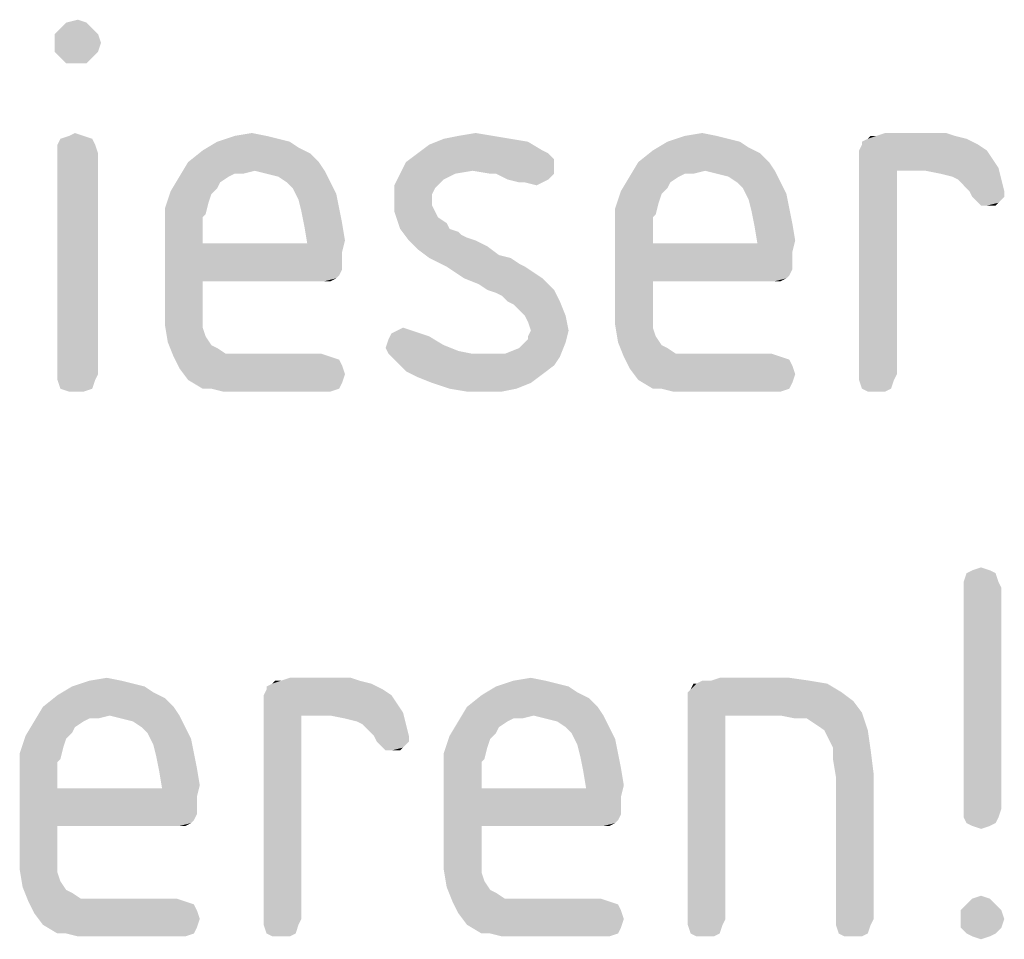
# Model space of a CAD drawing. Units: millimetres. Extents: x 0 to 594, y 0 to 420.
# Drawn here: x 301 to 310, y 385 to 394 of the extents above; entities that cross this region are included whole.
import ezdxf

# ---------------------------------------------------------------- set-up
doc = ezdxf.new("R2010")
doc.units = ezdxf.units.MM
doc.header["$LTSCALE"] = 32.67
doc.layers.add('_04_NOTES', color=7, linetype='CONTINUOUS')

msp = doc.modelspace()

# ---------------------------------------------------------------- linework, layer by layer
at = {"layer": '_04_NOTES', "color": 5, "linetype": 'CONTINUOUS'}
for points in [[(301.6323, 394.3178), (301.3803, 394.2618), (301.4363, 394.3178)], [(301.3803, 394.2618), (301.6323, 394.3178), (301.6883, 394.2618)], [(301.4363, 394.3178), (301.5483, 394.3458), (301.6323, 394.3178)], [(301.6883, 394.2618), (301.3243, 394.2058), (301.3803, 394.2618)], [(301.3243, 394.2058), (301.6883, 394.2618), (301.7443, 394.2058)], [(301.7443, 394.2058), (301.3243, 394.1218), (301.3243, 394.2058)], [(301.3243, 394.1218), (301.7443, 394.2058), (301.7723, 394.1218)], [(301.7723, 394.1218), (301.3243, 394.0378), (301.3243, 394.1218)], [(301.3243, 394.0378), (301.7723, 394.1218), (301.7443, 394.0378)], [(301.7443, 394.0378), (301.3803, 393.9818), (301.3243, 394.0378)], [(301.3803, 393.9818), (301.7443, 394.0378), (301.6883, 393.9818)], [(301.6883, 393.9818), (301.4363, 393.9258), (301.3803, 393.9818)], [(301.5483, 393.9258), (301.4363, 393.9258), (301.6883, 393.9818)], [(301.5483, 393.9258), (301.6883, 393.9818), (301.6323, 393.9258)], [(301.4643, 393.2258), (301.5203, 393.2538), (301.6043, 393.2258)], [(303.0603, 393.2258), (303.2283, 393.2538), (303.3683, 393.2258)], [(305.2163, 393.2258), (305.3843, 393.2538), (305.5523, 393.2258)], [(307.4003, 393.2258), (307.5683, 393.2538), (307.7083, 393.2258)], [(309.9203, 393.2538), (309.2483, 393.2258), (309.3323, 393.2538)], [(309.2483, 393.2258), (309.9203, 393.2538), (310.0043, 393.2258)], [(301.6883, 393.1978), (301.3523, 393.1418), (301.3803, 393.1978)], [(301.3523, 393.1418), (301.6883, 393.1978), (301.7163, 393.1418)], [(301.6043, 393.2258), (301.3803, 393.1978), (301.4643, 393.2258)], [(301.3803, 393.1978), (301.6043, 393.2258), (301.6883, 393.1978)], [(303.5923, 393.1698), (303.6763, 393.1138), (302.7523, 393.0858)], [(303.5923, 393.1698), (302.7523, 393.0858), (302.8923, 393.1698)], [(303.3683, 393.2258), (303.4803, 393.1978), (302.8923, 393.1698)], [(303.3683, 393.2258), (302.8923, 393.1698), (303.0603, 393.2258)], [(302.8923, 393.1698), (303.4803, 393.1978), (303.5923, 393.1698)], [(305.7203, 393.1978), (305.8883, 393.1698), (304.9363, 393.1418)], [(305.7203, 393.1978), (304.9363, 393.1418), (305.0763, 393.1978)], [(304.9363, 393.1418), (305.8883, 393.1698), (306.0283, 393.0858)], [(305.5523, 393.2258), (305.0763, 393.1978), (305.2163, 393.2258)], [(305.0763, 393.1978), (305.5523, 393.2258), (305.7203, 393.1978)], [(307.9323, 393.1698), (308.0163, 393.1138), (307.0923, 393.0858)], [(307.9323, 393.1698), (307.0923, 393.0858), (307.2323, 393.1698)], [(307.7083, 393.2258), (307.8203, 393.1978), (307.2323, 393.1698)], [(307.7083, 393.2258), (307.2323, 393.1698), (307.4003, 393.2258)], [(307.2323, 393.1698), (307.8203, 393.1978), (307.9323, 393.1698)], [(310.1163, 393.1978), (309.1083, 393.1698), (309.1643, 393.1978)], [(309.1083, 393.1418), (309.1083, 393.1698), (310.1163, 393.1978)], [(309.1083, 393.1418), (310.1163, 393.1978), (310.2283, 393.1418)], [(309.2483, 393.2258), (310.0043, 393.2258), (309.1643, 393.1978)], [(309.2483, 393.2258), (309.1643, 393.1978), (309.1923, 393.2258)], [(309.1643, 393.1978), (310.0043, 393.2258), (310.1163, 393.1978)], [(301.7163, 393.1418), (301.3523, 393.0578), (301.3523, 393.1418)], [(301.3523, 393.0578), (301.7163, 393.1418), (301.7443, 393.0578)], [(303.7883, 393.0578), (302.6123, 392.9738), (302.7523, 393.0858)], [(302.7523, 393.0858), (303.6763, 393.1138), (303.7883, 393.0578)], [(306.0283, 393.0858), (304.8243, 393.0578), (304.9363, 393.1418)], [(304.8243, 393.0578), (306.0283, 393.0858), (306.0843, 393.0578)], [(308.1283, 393.0578), (306.9523, 392.9738), (307.0923, 393.0858)], [(307.0923, 393.0858), (308.0163, 393.1138), (308.1283, 393.0578)], [(310.2283, 393.1418), (309.0803, 393.0858), (309.1083, 393.1418)], [(309.0803, 393.0858), (310.2283, 393.1418), (310.3123, 393.0858)], [(310.3123, 393.0858), (309.0803, 393.0298), (309.0803, 393.0858)], [(309.0803, 393.0298), (310.3123, 393.0858), (310.3683, 393.0018)], [(301.7443, 393.0578), (301.3523, 390.9298), (301.3523, 393.0578)], [(301.3523, 390.9298), (301.7443, 393.0578), (301.7443, 390.9298)], [(303.8723, 392.9738), (303.2563, 392.8898), (302.5283, 392.8338)], [(303.8723, 392.9738), (302.5283, 392.8338), (302.6123, 392.9738)], [(302.6123, 392.9738), (303.7883, 393.0578), (303.8723, 392.9738)], [(303.2563, 392.8898), (303.8723, 392.9738), (303.9283, 392.8898)], [(306.1403, 392.9458), (304.6563, 392.8618), (304.7123, 392.9738)], [(306.0843, 393.0578), (306.1123, 393.0298), (304.7123, 392.9738)], [(306.0843, 393.0578), (304.7123, 392.9738), (304.8243, 393.0578)], [(306.1123, 393.0298), (306.1403, 393.0018), (304.7123, 392.9738)], [(304.7123, 392.9738), (306.1403, 393.0018), (306.1403, 392.9458)], [(308.2123, 392.9738), (307.5963, 392.8898), (306.8683, 392.8338)], [(308.2123, 392.9738), (306.8683, 392.8338), (306.9523, 392.9738)], [(306.9523, 392.9738), (308.1283, 393.0578), (308.2123, 392.9738)], [(307.5963, 392.8898), (308.2123, 392.9738), (308.2683, 392.8898)], [(310.3683, 393.0018), (309.0803, 392.9738), (309.0803, 393.0298)], [(309.0803, 392.9738), (310.3683, 393.0018), (310.4243, 392.9178)], [(309.0803, 392.9738), (310.4243, 392.9178), (309.4443, 392.8898)], [(309.4443, 392.8898), (309.0803, 390.9298), (309.0803, 392.9738)], [(303.2563, 392.8898), (303.0603, 392.8618), (302.5283, 392.8338)], [(303.0603, 392.8618), (303.2563, 392.8898), (303.1443, 392.8618)], [(303.9283, 392.8898), (303.3683, 392.8618), (303.2563, 392.8898)], [(303.4803, 392.8338), (303.3683, 392.8618), (303.9283, 392.8898)], [(303.5643, 392.7778), (303.4803, 392.8338), (303.9283, 392.8898)], [(303.5643, 392.7778), (303.9283, 392.8898), (303.9843, 392.7778)], [(306.1403, 392.9458), (305.3563, 392.8898), (304.6563, 392.8618)], [(304.6563, 392.8618), (305.3563, 392.8898), (305.1883, 392.8618)], [(305.5243, 392.8618), (305.3563, 392.8898), (306.1403, 392.9458)], [(305.5803, 392.8618), (305.5243, 392.8618), (306.1403, 392.9458)], [(305.5803, 392.8618), (306.1403, 392.9458), (306.1403, 392.8618)], [(307.5963, 392.8898), (307.4003, 392.8618), (306.8683, 392.8338)], [(307.4003, 392.8618), (307.5963, 392.8898), (307.4843, 392.8618)], [(308.2683, 392.8898), (307.7083, 392.8618), (307.5963, 392.8898)], [(307.8203, 392.8338), (307.7083, 392.8618), (308.2683, 392.8898)], [(307.9043, 392.7778), (307.8203, 392.8338), (308.2683, 392.8898)], [(307.9043, 392.7778), (308.2683, 392.8898), (308.3243, 392.7778)], [(309.0803, 390.9298), (309.4443, 392.8898), (309.4443, 390.9298)], [(309.7243, 392.8898), (309.4443, 392.8898), (310.4243, 392.9178)], [(309.8643, 392.8618), (309.7243, 392.8898), (310.4243, 392.9178)], [(309.9763, 392.8338), (309.8643, 392.8618), (310.4243, 392.9178)], [(310.0323, 392.8058), (309.9763, 392.8338), (310.4243, 392.9178)], [(310.0323, 392.8058), (310.4243, 392.9178), (310.4523, 392.8058)], [(303.0043, 392.8338), (302.9203, 392.7778), (302.4443, 392.6938)], [(303.0043, 392.8338), (302.4443, 392.6938), (302.5283, 392.8338)], [(302.5283, 392.8338), (303.0603, 392.8618), (303.0043, 392.8338)], [(305.1883, 392.8618), (305.0763, 392.8058), (304.6003, 392.7498)], [(305.1883, 392.8618), (304.6003, 392.7498), (304.6563, 392.8618)], [(304.6003, 392.7498), (305.0763, 392.8058), (305.0203, 392.7498)], [(306.1403, 392.8618), (305.6923, 392.8058), (305.5803, 392.8618)], [(305.6923, 392.8058), (306.1403, 392.8618), (306.0843, 392.8058)], [(306.0843, 392.8058), (305.8043, 392.7778), (305.6923, 392.8058)], [(305.8603, 392.7778), (305.8043, 392.7778), (306.0843, 392.8058)], [(305.8603, 392.7778), (306.0843, 392.8058), (306.0283, 392.7778)], [(307.3443, 392.8338), (307.2603, 392.7778), (306.7843, 392.6938)], [(307.3443, 392.8338), (306.7843, 392.6938), (306.8683, 392.8338)], [(306.8683, 392.8338), (307.4003, 392.8618), (307.3443, 392.8338)], [(310.4523, 392.8058), (310.0883, 392.7498), (310.0323, 392.8058)], [(310.1443, 392.6938), (310.0883, 392.7498), (310.4523, 392.8058)], [(310.1443, 392.6938), (310.4523, 392.8058), (310.4803, 392.6938)], [(302.8363, 392.6658), (302.3883, 392.5258), (302.4443, 392.6938)], [(302.9203, 392.7778), (302.8923, 392.7218), (302.4443, 392.6938)], [(302.4443, 392.6938), (302.8923, 392.7218), (302.8363, 392.6658)], [(303.9843, 392.7778), (303.6203, 392.7218), (303.5643, 392.7778)], [(303.6203, 392.7218), (303.9843, 392.7778), (304.0403, 392.6658)], [(304.0403, 392.6658), (303.6763, 392.6098), (303.6203, 392.7218)], [(305.0203, 392.7498), (304.9923, 392.7218), (304.6003, 392.6098)], [(305.0203, 392.7498), (304.6003, 392.6098), (304.6003, 392.7498)], [(304.9923, 392.7218), (304.9643, 392.6658), (304.6003, 392.6098)], [(306.0283, 392.7778), (305.9723, 392.7498), (305.8603, 392.7778)], [(307.1763, 392.6658), (306.7283, 392.5258), (306.7843, 392.6938)], [(307.2603, 392.7778), (307.2323, 392.7218), (306.7843, 392.6938)], [(306.7843, 392.6938), (307.2323, 392.7218), (307.1763, 392.6658)], [(308.3243, 392.7778), (307.9603, 392.7218), (307.9043, 392.7778)], [(307.9603, 392.7218), (308.3243, 392.7778), (308.3803, 392.6658)], [(308.3803, 392.6658), (308.0163, 392.6098), (307.9603, 392.7218)], [(310.4803, 392.6938), (310.1723, 392.6378), (310.1443, 392.6938)], [(310.1723, 392.6378), (310.4803, 392.6938), (310.4803, 392.6378)], [(302.8363, 392.6658), (302.8083, 392.5818), (302.3883, 392.5258)], [(303.6763, 392.6098), (304.0403, 392.6658), (304.0683, 392.5258)], [(304.0683, 392.5258), (303.7043, 392.4978), (303.6763, 392.6098)], [(304.6003, 392.6098), (304.9643, 392.6658), (304.9643, 392.6098)], [(304.9643, 392.6098), (304.9643, 392.5538), (304.6003, 392.4978)], [(304.9643, 392.6098), (304.6003, 392.4978), (304.6003, 392.6098)], [(307.1763, 392.6658), (307.1483, 392.5818), (306.7283, 392.5258)], [(308.0163, 392.6098), (308.3803, 392.6658), (308.4083, 392.5258)], [(308.4083, 392.5258), (308.0443, 392.4978), (308.0163, 392.6098)], [(310.4803, 392.6378), (310.2283, 392.5818), (310.1723, 392.6378)], [(310.2283, 392.5818), (310.4803, 392.6378), (310.4243, 392.5818)], [(302.3883, 392.5258), (302.8083, 392.5818), (302.7803, 392.4698)], [(302.7803, 392.4698), (302.3883, 392.3298), (302.3883, 392.5258)], [(303.7043, 392.4978), (304.0683, 392.5258), (304.0963, 392.3858)], [(304.0963, 392.3858), (303.7323, 392.3578), (303.7043, 392.4978)], [(304.6003, 392.4978), (304.9643, 392.5538), (304.9923, 392.4978)], [(304.9923, 392.4978), (304.6283, 392.4138), (304.6003, 392.4978)], [(304.9923, 392.4978), (305.0203, 392.4418), (304.6283, 392.4138)], [(306.7283, 392.5258), (307.1483, 392.5818), (307.1203, 392.4698)], [(307.1203, 392.4698), (306.7283, 392.3298), (306.7283, 392.5258)], [(308.0443, 392.4978), (308.4083, 392.5258), (308.4363, 392.3858)], [(308.4363, 392.3858), (308.0723, 392.3578), (308.0443, 392.4978)], [(310.4243, 392.5818), (310.2563, 392.5538), (310.2283, 392.5818)], [(310.3123, 392.5538), (310.2563, 392.5538), (310.4243, 392.5818)], [(310.3123, 392.5538), (310.4243, 392.5818), (310.3963, 392.5538)], [(302.7803, 392.4698), (302.7523, 392.4418), (302.3883, 392.3298)], [(302.7523, 392.4418), (302.7523, 392.3858), (302.3883, 392.3298)], [(304.6283, 392.4138), (305.0203, 392.4418), (305.1043, 392.3858)], [(305.1043, 392.3858), (304.6563, 392.3298), (304.6283, 392.4138)], [(307.1203, 392.4698), (307.0923, 392.4418), (306.7283, 392.3298)], [(307.0923, 392.4418), (307.0923, 392.3858), (306.7283, 392.3298)], [(302.3883, 392.3298), (302.7523, 392.3858), (302.7523, 392.3018)], [(302.7523, 392.3018), (302.3883, 391.5738), (302.3883, 392.3298)], [(303.7323, 392.3578), (304.0963, 392.3858), (304.1243, 392.2178)], [(304.1243, 392.2178), (303.7603, 392.1898), (303.7323, 392.3578)], [(304.6563, 392.3298), (305.1043, 392.3858), (305.1323, 392.3298)], [(305.1323, 392.3298), (304.7403, 392.2178), (304.6563, 392.3298)], [(305.1323, 392.3298), (305.2163, 392.3018), (304.7403, 392.2178)], [(306.7283, 392.3298), (307.0923, 392.3858), (307.0923, 392.3018)], [(307.0923, 392.3018), (306.7283, 391.5738), (306.7283, 392.3298)], [(308.0723, 392.3578), (308.4363, 392.3858), (308.4643, 392.2178)], [(308.4643, 392.2178), (308.1003, 392.1898), (308.0723, 392.3578)], [(302.7523, 392.3018), (302.7523, 392.1898), (302.3883, 391.5738)], [(303.7603, 392.1898), (304.1243, 392.2178), (304.0963, 392.1058)], [(305.2163, 392.3018), (305.2443, 392.2738), (304.7403, 392.2178)], [(305.2443, 392.2738), (305.3003, 392.2458), (304.7403, 392.2178)], [(304.7403, 392.2178), (305.3003, 392.2458), (305.3843, 392.2178)], [(305.3843, 392.2178), (304.8243, 392.1338), (304.7403, 392.2178)], [(305.3843, 392.2178), (305.4963, 392.1618), (304.8243, 392.1338)], [(307.0923, 392.3018), (307.0923, 392.1898), (306.7283, 391.5738)], [(308.1003, 392.1898), (308.4643, 392.2178), (308.4363, 392.1058)], [(302.7523, 392.1898), (302.7523, 391.8258), (302.3883, 391.5738)], [(303.7603, 392.1898), (304.0963, 392.1058), (302.7523, 391.8258)], [(302.7523, 392.1898), (303.7603, 392.1898), (302.7523, 391.8258)], [(304.8243, 392.1338), (305.4963, 392.1618), (305.6083, 392.0778)], [(305.6083, 392.0778), (304.9363, 392.0498), (304.8243, 392.1338)], [(307.0923, 392.1898), (307.0923, 391.8258), (306.7283, 391.5738)], [(308.1003, 392.1898), (308.4363, 392.1058), (307.0923, 391.8258)], [(307.0923, 392.1898), (308.1003, 392.1898), (307.0923, 391.8258)], [(304.0963, 392.1058), (304.0963, 392.0218), (302.7523, 391.8258)], [(304.0963, 392.0218), (304.0963, 391.9378), (302.7523, 391.8258)], [(304.9363, 392.0498), (305.6083, 392.0778), (305.7203, 392.0498)], [(305.7203, 392.0498), (305.1043, 391.9658), (304.9363, 392.0498)], [(305.7203, 392.0498), (305.8043, 391.9938), (305.1043, 391.9658)], [(308.4363, 392.1058), (308.4363, 392.0218), (307.0923, 391.8258)], [(308.4363, 392.0218), (308.4363, 391.9378), (307.0923, 391.8258)], [(304.0963, 391.9378), (304.0683, 391.8818), (302.7523, 391.8258)], [(305.1043, 391.9658), (305.8043, 391.9938), (305.8603, 391.9658)], [(305.8603, 391.9658), (305.2723, 391.8538), (305.1043, 391.9658)], [(305.8603, 391.9658), (305.9443, 391.9098), (305.2723, 391.8538)], [(308.4363, 391.9378), (308.4083, 391.8818), (307.0923, 391.8258)], [(304.0683, 391.8818), (304.0403, 391.8538), (302.7523, 391.8258)], [(303.8723, 391.8258), (302.7523, 391.8258), (304.0403, 391.8538)], [(303.9283, 391.8258), (303.8723, 391.8258), (304.0403, 391.8538)], [(303.9283, 391.8258), (304.0403, 391.8538), (303.9843, 391.8258)], [(305.2723, 391.8538), (305.9443, 391.9098), (306.0283, 391.8538)], [(306.0283, 391.8538), (305.4123, 391.7978), (305.2723, 391.8538)], [(305.4963, 391.7418), (305.4123, 391.7978), (306.0283, 391.8538)], [(305.4963, 391.7418), (306.0283, 391.8538), (306.1403, 391.7418)], [(308.4083, 391.8818), (308.3803, 391.8538), (307.0923, 391.8258)], [(308.2123, 391.8258), (307.0923, 391.8258), (308.3803, 391.8538)], [(308.2683, 391.8258), (308.2123, 391.8258), (308.3803, 391.8538)], [(308.2683, 391.8258), (308.3803, 391.8538), (308.3243, 391.8258)], [(302.7523, 391.8258), (302.7523, 391.6298), (302.3883, 391.5738)], [(306.1403, 391.7418), (305.5803, 391.7138), (305.4963, 391.7418)], [(305.6363, 391.6858), (305.5803, 391.7138), (306.1403, 391.7418)], [(305.6923, 391.6298), (305.6363, 391.6858), (306.1403, 391.7418)], [(305.6923, 391.6298), (306.1403, 391.7418), (306.1963, 391.6298)], [(307.0923, 391.8258), (307.0923, 391.6298), (306.7283, 391.5738)], [(302.3883, 391.5738), (302.7523, 391.6298), (302.7523, 391.4898)], [(302.7523, 391.4898), (302.3883, 391.4058), (302.3883, 391.5738)], [(306.1963, 391.6298), (305.7483, 391.6018), (305.6923, 391.6298)], [(305.8043, 391.5458), (305.7483, 391.6018), (306.1963, 391.6298)], [(305.8603, 391.4898), (305.8043, 391.5458), (306.1963, 391.6298)], [(305.8603, 391.4898), (306.1963, 391.6298), (306.2523, 391.4898)], [(306.7283, 391.5738), (307.0923, 391.6298), (307.0923, 391.4898)], [(307.0923, 391.4898), (306.7283, 391.4058), (306.7283, 391.5738)], [(302.3883, 391.4058), (302.7523, 391.4898), (302.7523, 391.3778)], [(306.2523, 391.4898), (305.8883, 391.4338), (305.8603, 391.4898)], [(305.9163, 391.3498), (305.8883, 391.4338), (306.2523, 391.4898)], [(305.9163, 391.3498), (306.2523, 391.4898), (306.2803, 391.3498)], [(306.7283, 391.4058), (307.0923, 391.4898), (307.0923, 391.3778)], [(302.7523, 391.3778), (302.4163, 391.2378), (302.3883, 391.4058)], [(302.7523, 391.3778), (302.7803, 391.2938), (302.4163, 391.2378)], [(304.6283, 391.3498), (304.6843, 391.3778), (304.7683, 391.3498)], [(307.0923, 391.3778), (306.7563, 391.2378), (306.7283, 391.4058)], [(307.0923, 391.3778), (307.1203, 391.2938), (306.7563, 391.2378)], [(302.4163, 391.2378), (302.7803, 391.2938), (302.8363, 391.2098)], [(305.0763, 391.2098), (304.5163, 391.1818), (304.5443, 391.2658)], [(304.8523, 391.3218), (304.9363, 391.2938), (304.5443, 391.2658)], [(304.8523, 391.3218), (304.5443, 391.2658), (304.5723, 391.3218)], [(304.5443, 391.2658), (304.9363, 391.2938), (305.0763, 391.2098)], [(304.7683, 391.3498), (304.5723, 391.3218), (304.6283, 391.3498)], [(304.5723, 391.3218), (304.7683, 391.3498), (304.8523, 391.3218)], [(306.2523, 391.2378), (305.8323, 391.2098), (305.8883, 391.2658)], [(306.2803, 391.3498), (305.8883, 391.2938), (305.9163, 391.3498)], [(305.8883, 391.2658), (305.8883, 391.2938), (306.2803, 391.3498)], [(305.8883, 391.2658), (306.2803, 391.3498), (306.2523, 391.2378)], [(306.7563, 391.2378), (307.1203, 391.2938), (307.1763, 391.2098)], [(302.8363, 391.2098), (302.4723, 391.0978), (302.4163, 391.2378)], [(302.8363, 391.2098), (302.8923, 391.1818), (302.4723, 391.0978)], [(302.8923, 391.1818), (302.9763, 391.1258), (302.4723, 391.0978)], [(304.5163, 391.1818), (305.0763, 391.2098), (305.2163, 391.1538)], [(305.2163, 391.1538), (304.5443, 391.1258), (304.5163, 391.1818)], [(305.6643, 391.1258), (305.8043, 391.1818), (306.2523, 391.2378)], [(305.6643, 391.1258), (306.2523, 391.2378), (306.1963, 391.0978)], [(305.8043, 391.1818), (305.8323, 391.2098), (306.2523, 391.2378)], [(307.1763, 391.2098), (306.8123, 391.0978), (306.7563, 391.2378)], [(307.1763, 391.2098), (307.2323, 391.1818), (306.8123, 391.0978)], [(307.2323, 391.1818), (307.3163, 391.1258), (306.8123, 391.0978)], [(303.2003, 391.1258), (303.9003, 391.1258), (302.4723, 391.0978)], [(303.0883, 391.1258), (303.2003, 391.1258), (302.4723, 391.0978)], [(302.9763, 391.1258), (303.0883, 391.1258), (302.4723, 391.0978)], [(302.4723, 391.0978), (303.9003, 391.1258), (303.9843, 391.0978)], [(303.9843, 391.0978), (302.5283, 390.9858), (302.4723, 391.0978)], [(303.9843, 391.0978), (304.0683, 391.0698), (302.5283, 390.9858)], [(304.5443, 391.1258), (305.2163, 391.1538), (305.3563, 391.1258)], [(305.3563, 391.1258), (304.6283, 391.0418), (304.5443, 391.1258)], [(305.6643, 391.1258), (306.1963, 391.0978), (304.6283, 391.0418)], [(305.5243, 391.1258), (305.6643, 391.1258), (304.6283, 391.0418)], [(305.3563, 391.1258), (305.5243, 391.1258), (304.6283, 391.0418)], [(304.6283, 391.0418), (306.1963, 391.0978), (306.1403, 391.0138)], [(307.5403, 391.1258), (308.2403, 391.1258), (306.8123, 391.0978)], [(307.4283, 391.1258), (307.5403, 391.1258), (306.8123, 391.0978)], [(307.3163, 391.1258), (307.4283, 391.1258), (306.8123, 391.0978)], [(306.8123, 391.0978), (308.2403, 391.1258), (308.3243, 391.0978)], [(308.3243, 391.0978), (306.8683, 390.9858), (306.8123, 391.0978)], [(308.3243, 391.0978), (308.4083, 391.0698), (306.8683, 390.9858)], [(304.0683, 391.0698), (304.0963, 391.0138), (302.5283, 390.9858)], [(302.5283, 390.9858), (304.0963, 391.0138), (304.1243, 390.9298)], [(304.1243, 390.9298), (302.6123, 390.8738), (302.5283, 390.9858)], [(306.1403, 391.0138), (304.7123, 390.9578), (304.6283, 391.0418)], [(304.7123, 390.9578), (306.1403, 391.0138), (306.0283, 390.9298)], [(308.4083, 391.0698), (308.4363, 391.0138), (306.8683, 390.9858)], [(306.8683, 390.9858), (308.4363, 391.0138), (308.4643, 390.9298)], [(308.4643, 390.9298), (306.9523, 390.8738), (306.8683, 390.9858)], [(301.7443, 390.9298), (301.3523, 390.8738), (301.3523, 390.9298)], [(301.3523, 390.8738), (301.7443, 390.9298), (301.7163, 390.8738)], [(302.6123, 390.8738), (304.1243, 390.9298), (304.0963, 390.8458)], [(306.0283, 390.9298), (304.8243, 390.9018), (304.7123, 390.9578)], [(304.9643, 390.8458), (304.8243, 390.9018), (306.0283, 390.9298)], [(304.9643, 390.8458), (306.0283, 390.9298), (305.9163, 390.8458)], [(306.9523, 390.8738), (308.4643, 390.9298), (308.4363, 390.8458)], [(309.4443, 390.9298), (309.0803, 390.8738), (309.0803, 390.9298)], [(309.0803, 390.8738), (309.4443, 390.9298), (309.4163, 390.8738)], [(301.7163, 390.8738), (301.3803, 390.7898), (301.3523, 390.8738)], [(301.3803, 390.7898), (301.7163, 390.8738), (301.6883, 390.7898)], [(301.6883, 390.7898), (301.4643, 390.7618), (301.3803, 390.7898)], [(301.5203, 390.7618), (301.4643, 390.7618), (301.6883, 390.7898)], [(301.5203, 390.7618), (301.6883, 390.7898), (301.6043, 390.7618)], [(304.0963, 390.8458), (302.7523, 390.7898), (302.6123, 390.8738)], [(302.8363, 390.7898), (302.7523, 390.7898), (304.0963, 390.8458)], [(302.8363, 390.7898), (304.0963, 390.8458), (304.0683, 390.7898)], [(304.0683, 390.7898), (302.9483, 390.7618), (302.8363, 390.7898)], [(303.0603, 390.7618), (302.9483, 390.7618), (304.0683, 390.7898)], [(303.2003, 390.7618), (303.0603, 390.7618), (304.0683, 390.7898)], [(303.9003, 390.7618), (303.2003, 390.7618), (304.0683, 390.7898)], [(303.9003, 390.7618), (304.0683, 390.7898), (303.9843, 390.7618)], [(305.9163, 390.8458), (305.1323, 390.7898), (304.9643, 390.8458)], [(305.1323, 390.7898), (305.9163, 390.8458), (305.7763, 390.7898)], [(305.7763, 390.7898), (305.3003, 390.7618), (305.1323, 390.7898)], [(305.4683, 390.7618), (305.3003, 390.7618), (305.7763, 390.7898)], [(305.4683, 390.7618), (305.7763, 390.7898), (305.6363, 390.7618)], [(308.4363, 390.8458), (307.0923, 390.7898), (306.9523, 390.8738)], [(307.1763, 390.7898), (307.0923, 390.7898), (308.4363, 390.8458)], [(307.1763, 390.7898), (308.4363, 390.8458), (308.4083, 390.7898)], [(308.4083, 390.7898), (307.2883, 390.7618), (307.1763, 390.7898)], [(307.4003, 390.7618), (307.2883, 390.7618), (308.4083, 390.7898)], [(307.5403, 390.7618), (307.4003, 390.7618), (308.4083, 390.7898)], [(308.2403, 390.7618), (307.5403, 390.7618), (308.4083, 390.7898)], [(308.2403, 390.7618), (308.4083, 390.7898), (308.3243, 390.7618)], [(309.4163, 390.8738), (309.1083, 390.7898), (309.0803, 390.8738)], [(309.1083, 390.7898), (309.4163, 390.8738), (309.3883, 390.7898)], [(309.3883, 390.7898), (309.1643, 390.7618), (309.1083, 390.7898)], [(309.2483, 390.7618), (309.1643, 390.7618), (309.3883, 390.7898)], [(309.2483, 390.7618), (309.3883, 390.7898), (309.3323, 390.7618)], [(310.3963, 389.0118), (310.0883, 388.9278), (310.1163, 389.0118)], [(310.0883, 388.9278), (310.3963, 389.0118), (310.4243, 388.9278)], [(310.3403, 389.0398), (310.1163, 389.0118), (310.1723, 389.0398)], [(310.1163, 389.0118), (310.3403, 389.0398), (310.3963, 389.0118)], [(310.1723, 389.0398), (310.2563, 389.0678), (310.3403, 389.0398)], [(310.4243, 388.9278), (310.0883, 388.8718), (310.0883, 388.9278)], [(310.0883, 388.8718), (310.4243, 388.9278), (310.4523, 388.8718)], [(310.4523, 388.8718), (310.0883, 386.7438), (310.0883, 388.8718)], [(310.0883, 386.7438), (310.4523, 388.8718), (310.4523, 386.7438)], [(301.9683, 387.9758), (302.0803, 387.9478), (301.4923, 387.9198)], [(301.9683, 387.9758), (301.4923, 387.9198), (301.6603, 387.9758)], [(301.4923, 387.9198), (302.0803, 387.9478), (302.1923, 387.9198)], [(301.6603, 387.9758), (301.8283, 388.0038), (301.9683, 387.9758)], [(304.3763, 387.9478), (303.3683, 387.9198), (303.4243, 387.9478)], [(303.3683, 387.8918), (303.3683, 387.9198), (304.3763, 387.9478)], [(303.3683, 387.8918), (304.3763, 387.9478), (304.4883, 387.8918)], [(303.5083, 387.9758), (304.2643, 387.9758), (303.4243, 387.9478)], [(303.5083, 387.9758), (303.4243, 387.9478), (303.4523, 387.9758)], [(303.4243, 387.9478), (304.2643, 387.9758), (304.3763, 387.9478)], [(304.1803, 388.0038), (303.5083, 387.9758), (303.5923, 388.0038)], [(303.5083, 387.9758), (304.1803, 388.0038), (304.2643, 387.9758)], [(306.0563, 387.9758), (306.1683, 387.9478), (305.5803, 387.9198)], [(306.0563, 387.9758), (305.5803, 387.9198), (305.7483, 387.9758)], [(305.5803, 387.9198), (306.1683, 387.9478), (306.2803, 387.9198)], [(305.7483, 387.9758), (305.9163, 388.0038), (306.0563, 387.9758)], [(307.4283, 387.8638), (307.4563, 387.8918), (308.7723, 387.9478)], [(307.4283, 387.8638), (308.7723, 387.9478), (308.9123, 387.8638)], [(307.5123, 387.9478), (308.7723, 387.9478), (307.4563, 387.8918)], [(307.5123, 387.9478), (307.4563, 387.8918), (307.4843, 387.9478)], [(307.6523, 387.9758), (308.6043, 387.9758), (307.5123, 387.9478)], [(307.6523, 387.9758), (307.5123, 387.9478), (307.5683, 387.9758)], [(307.5123, 387.9478), (308.6043, 387.9758), (308.7723, 387.9478)], [(308.4083, 388.0038), (307.6523, 387.9758), (307.7363, 388.0038)], [(307.6523, 387.9758), (308.4083, 388.0038), (308.6043, 387.9758)], [(302.1923, 387.9198), (302.2763, 387.8638), (301.3523, 387.8358)], [(302.1923, 387.9198), (301.3523, 387.8358), (301.4923, 387.9198)], [(301.3523, 387.8358), (302.2763, 387.8638), (302.3883, 387.8078)], [(304.4883, 387.8918), (303.3403, 387.8358), (303.3683, 387.8918)], [(303.3403, 387.8358), (304.4883, 387.8918), (304.5723, 387.8358)], [(306.2803, 387.9198), (306.3643, 387.8638), (305.4403, 387.8358)], [(306.2803, 387.9198), (305.4403, 387.8358), (305.5803, 387.9198)], [(305.4403, 387.8358), (306.3643, 387.8638), (306.4763, 387.8078)], [(308.9123, 387.8638), (307.4283, 387.8078), (307.4283, 387.8638)], [(307.4283, 387.8078), (308.9123, 387.8638), (309.0243, 387.7798)], [(302.3883, 387.8078), (301.2123, 387.7238), (301.3523, 387.8358)], [(301.2123, 387.7238), (302.3883, 387.8078), (302.4723, 387.7238)], [(304.5723, 387.8358), (303.3403, 387.7798), (303.3403, 387.8358)], [(303.3403, 387.7798), (304.5723, 387.8358), (304.6283, 387.7518)], [(304.6283, 387.7518), (303.3403, 387.7238), (303.3403, 387.7798)], [(303.3403, 387.7238), (304.6283, 387.7518), (304.6843, 387.6678)], [(306.4763, 387.8078), (305.3003, 387.7238), (305.4403, 387.8358)], [(305.3003, 387.7238), (306.4763, 387.8078), (306.5603, 387.7238)], [(309.0243, 387.7798), (307.4283, 387.7238), (307.4283, 387.8078)], [(307.4283, 387.7238), (309.0243, 387.7798), (309.1083, 387.6678)], [(302.4723, 387.7238), (301.8563, 387.6398), (301.1283, 387.5838)], [(302.4723, 387.7238), (301.1283, 387.5838), (301.2123, 387.7238)], [(301.8563, 387.6398), (302.4723, 387.7238), (302.5283, 387.6398)], [(303.3403, 387.7238), (304.6843, 387.6678), (303.7043, 387.6398)], [(303.7043, 387.6398), (303.3403, 385.6798), (303.3403, 387.7238)], [(303.9843, 387.6398), (303.7043, 387.6398), (304.6843, 387.6678)], [(304.1243, 387.6118), (303.9843, 387.6398), (304.6843, 387.6678)], [(304.2363, 387.5838), (304.1243, 387.6118), (304.6843, 387.6678)], [(304.2923, 387.5558), (304.2363, 387.5838), (304.6843, 387.6678)], [(304.2923, 387.5558), (304.6843, 387.6678), (304.7123, 387.5558)], [(306.5603, 387.7238), (305.9443, 387.6398), (305.2163, 387.5838)], [(306.5603, 387.7238), (305.2163, 387.5838), (305.3003, 387.7238)], [(305.9443, 387.6398), (306.5603, 387.7238), (306.6163, 387.6398)], [(307.4283, 387.7238), (309.1083, 387.6678), (307.7923, 387.6398)], [(307.7923, 387.6398), (307.4283, 385.6798), (307.4283, 387.7238)], [(308.3243, 387.6398), (307.7923, 387.6398), (309.1083, 387.6678)], [(308.4643, 387.6118), (308.3243, 387.6398), (309.1083, 387.6678)], [(308.5763, 387.6118), (308.4643, 387.6118), (309.1083, 387.6678)], [(308.6603, 387.5558), (308.5763, 387.6118), (309.1083, 387.6678)], [(308.7443, 387.4998), (308.6603, 387.5558), (309.1083, 387.6678)], [(308.7443, 387.4998), (309.1083, 387.6678), (309.1643, 387.4998)], [(301.6043, 387.5838), (301.5203, 387.5278), (301.0443, 387.4438)], [(301.6043, 387.5838), (301.0443, 387.4438), (301.1283, 387.5838)], [(301.8563, 387.6398), (301.6603, 387.6118), (301.1283, 387.5838)], [(301.1283, 387.5838), (301.6603, 387.6118), (301.6043, 387.5838)], [(301.6603, 387.6118), (301.8563, 387.6398), (301.7443, 387.6118)], [(302.5283, 387.6398), (301.9683, 387.6118), (301.8563, 387.6398)], [(302.0803, 387.5838), (301.9683, 387.6118), (302.5283, 387.6398)], [(302.1643, 387.5278), (302.0803, 387.5838), (302.5283, 387.6398)], [(302.1643, 387.5278), (302.5283, 387.6398), (302.5843, 387.5278)], [(303.3403, 385.6798), (303.7043, 387.6398), (303.7043, 385.6798)], [(305.6923, 387.5838), (305.6083, 387.5278), (305.1323, 387.4438)], [(305.6923, 387.5838), (305.1323, 387.4438), (305.2163, 387.5838)], [(305.9443, 387.6398), (305.7483, 387.6118), (305.2163, 387.5838)], [(305.2163, 387.5838), (305.7483, 387.6118), (305.6923, 387.5838)], [(305.7483, 387.6118), (305.9443, 387.6398), (305.8323, 387.6118)], [(306.6163, 387.6398), (306.0563, 387.6118), (305.9443, 387.6398)], [(306.1683, 387.5838), (306.0563, 387.6118), (306.6163, 387.6398)], [(306.2523, 387.5278), (306.1683, 387.5838), (306.6163, 387.6398)], [(306.2523, 387.5278), (306.6163, 387.6398), (306.6723, 387.5278)], [(307.4283, 385.6798), (307.7923, 387.6398), (307.7923, 385.6798)], [(301.5203, 387.5278), (301.4923, 387.4718), (301.0443, 387.4438)], [(301.0443, 387.4438), (301.4923, 387.4718), (301.4363, 387.4158)], [(302.5843, 387.5278), (302.2203, 387.4718), (302.1643, 387.5278)], [(302.2203, 387.4718), (302.5843, 387.5278), (302.6403, 387.4158)], [(302.6403, 387.4158), (302.2763, 387.3598), (302.2203, 387.4718)], [(304.7123, 387.5558), (304.3483, 387.4998), (304.2923, 387.5558)], [(304.4043, 387.4438), (304.3483, 387.4998), (304.7123, 387.5558)], [(304.4043, 387.4438), (304.7123, 387.5558), (304.7403, 387.4438)], [(305.6083, 387.5278), (305.5803, 387.4718), (305.1323, 387.4438)], [(305.1323, 387.4438), (305.5803, 387.4718), (305.5243, 387.4158)], [(306.6723, 387.5278), (306.3083, 387.4718), (306.2523, 387.5278)], [(306.3083, 387.4718), (306.6723, 387.5278), (306.7283, 387.4158)], [(306.7283, 387.4158), (306.3643, 387.3598), (306.3083, 387.4718)], [(309.1643, 387.4998), (308.7723, 387.4438), (308.7443, 387.4998)], [(308.8283, 387.3318), (308.7723, 387.4438), (309.1643, 387.4998)], [(308.8283, 387.3318), (309.1643, 387.4998), (309.1923, 387.3038)], [(301.4363, 387.4158), (300.9883, 387.2758), (301.0443, 387.4438)], [(301.4363, 387.4158), (301.4083, 387.3318), (300.9883, 387.2758)], [(302.2763, 387.3598), (302.6403, 387.4158), (302.6683, 387.2758)], [(304.7403, 387.4438), (304.4323, 387.3878), (304.4043, 387.4438)], [(304.4323, 387.3878), (304.7403, 387.4438), (304.7403, 387.3878)], [(304.7403, 387.3878), (304.4883, 387.3318), (304.4323, 387.3878)], [(304.4883, 387.3318), (304.7403, 387.3878), (304.6843, 387.3318)], [(305.5243, 387.4158), (305.0763, 387.2758), (305.1323, 387.4438)], [(305.5243, 387.4158), (305.4963, 387.3318), (305.0763, 387.2758)], [(306.3643, 387.3598), (306.7283, 387.4158), (306.7563, 387.2758)], [(300.9883, 387.2758), (301.4083, 387.3318), (301.3803, 387.2198)], [(301.3803, 387.2198), (300.9883, 387.0798), (300.9883, 387.2758)], [(302.6683, 387.2758), (302.3043, 387.2478), (302.2763, 387.3598)], [(302.3043, 387.2478), (302.6683, 387.2758), (302.6963, 387.1358)], [(304.6843, 387.3318), (304.5163, 387.3038), (304.4883, 387.3318)], [(304.5723, 387.3038), (304.5163, 387.3038), (304.6843, 387.3318)], [(304.5723, 387.3038), (304.6843, 387.3318), (304.6563, 387.3038)], [(305.0763, 387.2758), (305.4963, 387.3318), (305.4683, 387.2198)], [(305.4683, 387.2198), (305.0763, 387.0798), (305.0763, 387.2758)], [(306.7563, 387.2758), (306.3923, 387.2478), (306.3643, 387.3598)], [(306.3923, 387.2478), (306.7563, 387.2758), (306.7843, 387.1358)], [(309.1923, 387.3038), (308.8283, 387.2198), (308.8283, 387.3318)], [(308.8283, 387.2198), (309.1923, 387.3038), (309.2203, 387.0798)], [(301.3803, 387.2198), (301.3523, 387.1918), (300.9883, 387.0798)], [(301.3523, 387.1918), (301.3523, 387.1358), (300.9883, 387.0798)], [(302.6963, 387.1358), (302.3323, 387.1078), (302.3043, 387.2478)], [(305.4683, 387.2198), (305.4403, 387.1918), (305.0763, 387.0798)], [(305.4403, 387.1918), (305.4403, 387.1358), (305.0763, 387.0798)], [(306.7843, 387.1358), (306.4203, 387.1078), (306.3923, 387.2478)], [(309.2203, 387.0798), (308.8563, 387.0518), (308.8283, 387.2198)], [(300.9883, 387.0798), (301.3523, 387.1358), (301.3523, 387.0518)], [(302.3323, 387.1078), (302.6963, 387.1358), (302.7243, 386.9678)], [(302.7243, 386.9678), (302.3603, 386.9398), (302.3323, 387.1078)], [(305.0763, 387.0798), (305.4403, 387.1358), (305.4403, 387.0518)], [(306.4203, 387.1078), (306.7843, 387.1358), (306.8123, 386.9678)], [(306.8123, 386.9678), (306.4483, 386.9398), (306.4203, 387.1078)], [(301.3523, 387.0518), (300.9883, 386.3238), (300.9883, 387.0798)], [(301.3523, 387.0518), (301.3523, 386.9398), (300.9883, 386.3238)], [(305.4403, 387.0518), (305.0763, 386.3238), (305.0763, 387.0798)], [(305.4403, 387.0518), (305.4403, 386.9398), (305.0763, 386.3238)], [(308.8563, 385.6798), (308.8563, 387.0518), (309.2203, 387.0798)], [(308.8563, 385.6798), (309.2203, 387.0798), (309.2203, 385.6798)], [(301.3523, 386.9398), (301.3523, 386.5758), (300.9883, 386.3238)], [(302.3603, 386.9398), (302.6963, 386.8558), (301.3523, 386.5758)], [(301.3523, 386.9398), (302.3603, 386.9398), (301.3523, 386.5758)], [(302.3603, 386.9398), (302.7243, 386.9678), (302.6963, 386.8558)], [(305.4403, 386.9398), (305.4403, 386.5758), (305.0763, 386.3238)], [(306.4483, 386.9398), (306.7843, 386.8558), (305.4403, 386.5758)], [(305.4403, 386.9398), (306.4483, 386.9398), (305.4403, 386.5758)], [(306.4483, 386.9398), (306.8123, 386.9678), (306.7843, 386.8558)], [(302.6963, 386.8558), (302.6963, 386.7718), (301.3523, 386.5758)], [(306.7843, 386.8558), (306.7843, 386.7718), (305.4403, 386.5758)], [(302.6963, 386.7718), (302.6963, 386.6878), (301.3523, 386.5758)], [(306.7843, 386.7718), (306.7843, 386.6878), (305.4403, 386.5758)], [(310.4523, 386.7438), (310.0883, 386.6598), (310.0883, 386.7438)], [(310.0883, 386.6598), (310.4523, 386.7438), (310.4243, 386.6598)], [(302.6963, 386.6878), (302.6683, 386.6318), (301.3523, 386.5758)], [(302.6683, 386.6318), (302.6403, 386.6038), (301.3523, 386.5758)], [(306.7843, 386.6878), (306.7563, 386.6318), (305.4403, 386.5758)], [(306.7563, 386.6318), (306.7283, 386.6038), (305.4403, 386.5758)], [(310.4243, 386.6598), (310.1163, 386.6038), (310.0883, 386.6598)], [(310.1163, 386.6038), (310.4243, 386.6598), (310.3963, 386.6038)], [(301.3523, 386.5758), (301.3523, 386.3798), (300.9883, 386.3238)], [(302.4723, 386.5758), (301.3523, 386.5758), (302.6403, 386.6038)], [(302.5283, 386.5758), (302.4723, 386.5758), (302.6403, 386.6038)], [(302.5283, 386.5758), (302.6403, 386.6038), (302.5843, 386.5758)], [(305.4403, 386.5758), (305.4403, 386.3798), (305.0763, 386.3238)], [(306.5603, 386.5758), (305.4403, 386.5758), (306.7283, 386.6038)], [(306.6163, 386.5758), (306.5603, 386.5758), (306.7283, 386.6038)], [(306.6163, 386.5758), (306.7283, 386.6038), (306.6723, 386.5758)], [(310.3963, 386.6038), (310.1723, 386.5758), (310.1163, 386.6038)], [(310.1723, 386.5758), (310.3963, 386.6038), (310.3403, 386.5758)], [(310.3403, 386.5758), (310.2563, 386.5478), (310.1723, 386.5758)], [(300.9883, 386.3238), (301.3523, 386.3798), (301.3523, 386.2398)], [(305.0763, 386.3238), (305.4403, 386.3798), (305.4403, 386.2398)], [(301.3523, 386.2398), (300.9883, 386.1558), (300.9883, 386.3238)], [(300.9883, 386.1558), (301.3523, 386.2398), (301.3523, 386.1278)], [(305.4403, 386.2398), (305.0763, 386.1558), (305.0763, 386.3238)], [(305.0763, 386.1558), (305.4403, 386.2398), (305.4403, 386.1278)], [(301.3523, 386.1278), (301.0163, 385.9878), (300.9883, 386.1558)], [(305.4403, 386.1278), (305.1043, 385.9878), (305.0763, 386.1558)], [(301.3523, 386.1278), (301.3803, 386.0438), (301.0163, 385.9878)], [(301.0163, 385.9878), (301.3803, 386.0438), (301.4363, 385.9598)], [(305.4403, 386.1278), (305.4683, 386.0438), (305.1043, 385.9878)], [(305.1043, 385.9878), (305.4683, 386.0438), (305.5243, 385.9598)], [(301.4363, 385.9598), (301.0723, 385.8478), (301.0163, 385.9878)], [(301.4363, 385.9598), (301.4923, 385.9318), (301.0723, 385.8478)], [(305.5243, 385.9598), (305.1603, 385.8478), (305.1043, 385.9878)], [(305.5243, 385.9598), (305.5803, 385.9318), (305.1603, 385.8478)], [(301.4923, 385.9318), (301.5763, 385.8758), (301.0723, 385.8478)], [(301.8003, 385.8758), (302.5003, 385.8758), (301.0723, 385.8478)], [(301.6883, 385.8758), (301.8003, 385.8758), (301.0723, 385.8478)], [(301.5763, 385.8758), (301.6883, 385.8758), (301.0723, 385.8478)], [(301.0723, 385.8478), (302.5003, 385.8758), (302.5843, 385.8478)], [(305.5803, 385.9318), (305.6643, 385.8758), (305.1603, 385.8478)], [(305.8883, 385.8758), (306.5883, 385.8758), (305.1603, 385.8478)], [(305.7763, 385.8758), (305.8883, 385.8758), (305.1603, 385.8478)], [(305.6643, 385.8758), (305.7763, 385.8758), (305.1603, 385.8478)], [(305.1603, 385.8478), (306.5883, 385.8758), (306.6723, 385.8478)], [(310.3403, 385.8758), (310.1163, 385.8198), (310.1723, 385.8758)], [(310.1163, 385.8198), (310.3403, 385.8758), (310.3963, 385.8198)], [(310.1723, 385.8758), (310.2563, 385.9038), (310.3403, 385.8758)], [(302.5843, 385.8478), (301.1283, 385.7358), (301.0723, 385.8478)], [(302.5843, 385.8478), (302.6683, 385.8198), (301.1283, 385.7358)], [(302.6683, 385.8198), (302.6963, 385.7638), (301.1283, 385.7358)], [(301.1283, 385.7358), (302.6963, 385.7638), (302.7243, 385.6798)], [(306.6723, 385.8478), (305.2163, 385.7358), (305.1603, 385.8478)], [(306.6723, 385.8478), (306.7563, 385.8198), (305.2163, 385.7358)], [(306.7563, 385.8198), (306.7843, 385.7638), (305.2163, 385.7358)], [(305.2163, 385.7358), (306.7843, 385.7638), (306.8123, 385.6798)], [(310.3963, 385.8198), (310.0603, 385.7638), (310.1163, 385.8198)], [(310.0603, 385.7638), (310.3963, 385.8198), (310.4523, 385.7638)], [(310.4523, 385.7638), (310.0603, 385.6798), (310.0603, 385.7638)], [(310.0603, 385.6798), (310.4523, 385.7638), (310.4803, 385.6798)], [(302.7243, 385.6798), (301.2123, 385.6238), (301.1283, 385.7358)], [(301.2123, 385.6238), (302.7243, 385.6798), (302.6963, 385.5958)], [(303.7043, 385.6798), (303.3403, 385.6238), (303.3403, 385.6798)], [(303.3403, 385.6238), (303.7043, 385.6798), (303.6763, 385.6238)], [(306.8123, 385.6798), (305.3003, 385.6238), (305.2163, 385.7358)], [(305.3003, 385.6238), (306.8123, 385.6798), (306.7843, 385.5958)], [(307.7923, 385.6798), (307.4283, 385.6238), (307.4283, 385.6798)], [(307.4283, 385.6238), (307.7923, 385.6798), (307.7643, 385.6238)], [(309.2203, 385.6798), (308.8563, 385.6238), (308.8563, 385.6798)], [(308.8563, 385.6238), (309.2203, 385.6798), (309.1923, 385.6238)], [(310.4803, 385.6798), (310.0603, 385.5958), (310.0603, 385.6798)], [(310.0603, 385.5958), (310.4803, 385.6798), (310.4523, 385.5958)], [(302.6963, 385.5958), (301.3523, 385.5398), (301.2123, 385.6238)], [(301.4363, 385.5398), (301.3523, 385.5398), (302.6963, 385.5958)], [(301.4363, 385.5398), (302.6963, 385.5958), (302.6683, 385.5398)], [(303.6763, 385.6238), (303.3683, 385.5398), (303.3403, 385.6238)], [(303.3683, 385.5398), (303.6763, 385.6238), (303.6483, 385.5398)], [(306.7843, 385.5958), (305.4403, 385.5398), (305.3003, 385.6238)], [(305.5243, 385.5398), (305.4403, 385.5398), (306.7843, 385.5958)], [(305.5243, 385.5398), (306.7843, 385.5958), (306.7563, 385.5398)], [(307.7643, 385.6238), (307.4563, 385.5398), (307.4283, 385.6238)], [(307.4563, 385.5398), (307.7643, 385.6238), (307.7363, 385.5398)], [(309.1923, 385.6238), (308.8843, 385.5398), (308.8563, 385.6238)], [(308.8843, 385.5398), (309.1923, 385.6238), (309.1643, 385.5398)], [(310.4523, 385.5958), (310.1163, 385.5398), (310.0603, 385.5958)], [(310.1163, 385.5398), (310.4523, 385.5958), (310.3963, 385.5398)], [(302.6683, 385.5398), (301.5483, 385.5118), (301.4363, 385.5398)], [(301.6603, 385.5118), (301.5483, 385.5118), (302.6683, 385.5398)], [(301.8003, 385.5118), (301.6603, 385.5118), (302.6683, 385.5398)], [(302.5003, 385.5118), (301.8003, 385.5118), (302.6683, 385.5398)], [(302.5003, 385.5118), (302.6683, 385.5398), (302.5843, 385.5118)], [(303.6483, 385.5398), (303.4243, 385.5118), (303.3683, 385.5398)], [(303.5083, 385.5118), (303.4243, 385.5118), (303.6483, 385.5398)], [(303.5083, 385.5118), (303.6483, 385.5398), (303.5923, 385.5118)], [(306.7563, 385.5398), (305.6363, 385.5118), (305.5243, 385.5398)], [(305.7483, 385.5118), (305.6363, 385.5118), (306.7563, 385.5398)], [(305.8883, 385.5118), (305.7483, 385.5118), (306.7563, 385.5398)], [(306.5883, 385.5118), (305.8883, 385.5118), (306.7563, 385.5398)], [(306.5883, 385.5118), (306.7563, 385.5398), (306.6723, 385.5118)], [(307.7363, 385.5398), (307.5123, 385.5118), (307.4563, 385.5398)], [(307.5963, 385.5118), (307.5123, 385.5118), (307.7363, 385.5398)], [(307.5963, 385.5118), (307.7363, 385.5398), (307.6803, 385.5118)], [(309.1643, 385.5398), (308.9403, 385.5118), (308.8843, 385.5398)], [(309.0243, 385.5118), (308.9403, 385.5118), (309.1643, 385.5398)], [(309.0243, 385.5118), (309.1643, 385.5398), (309.1083, 385.5118)], [(310.3963, 385.5398), (310.1723, 385.5118), (310.1163, 385.5398)], [(310.1723, 385.5118), (310.3963, 385.5398), (310.3403, 385.5118)], [(310.3403, 385.5118), (310.2563, 385.4838), (310.1723, 385.5118)]]:
    msp.add_solid(points, dxfattribs=at)

doc.saveas('drawing.dxf')
